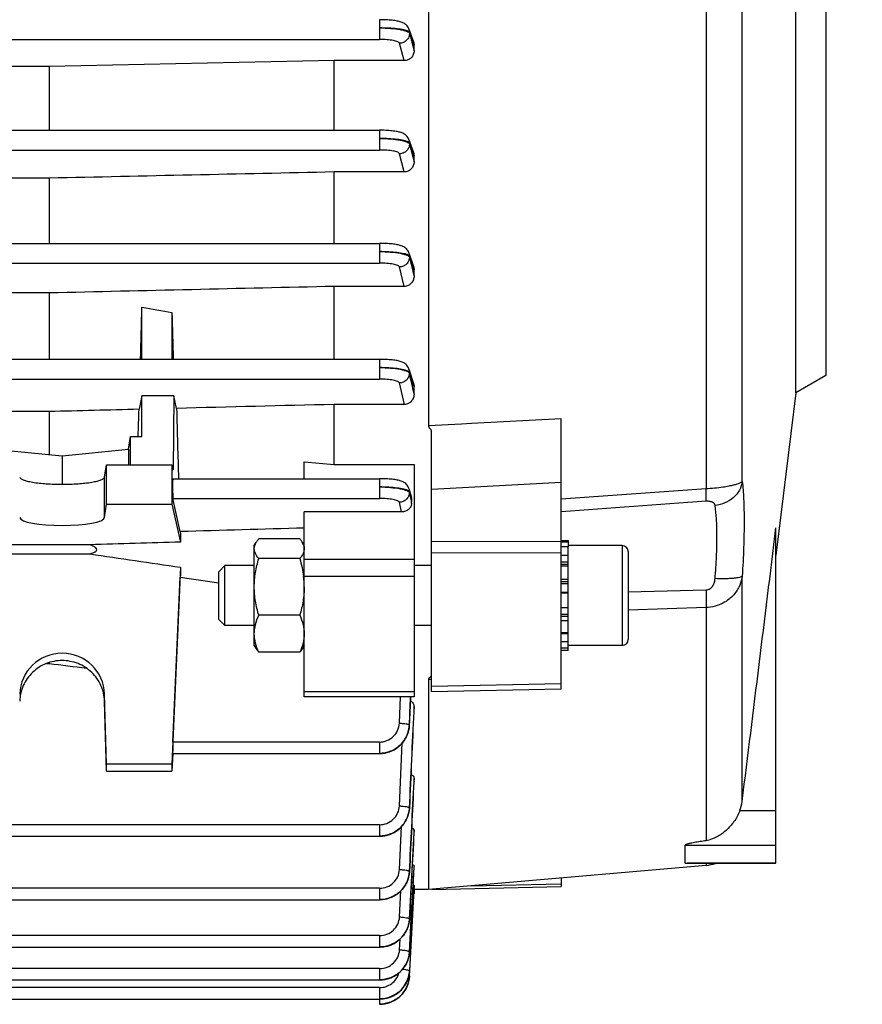
# Model space of a CAD drawing. Units: millimetres. Extents: x -1817 to 2997, y -486 to 2596.
# Drawn here: x 1825 to 1909, y -335 to -236 of the extents above; entities that cross this region are included whole.
import ezdxf

# ---------------------------------------------------------------- set-up
doc = ezdxf.new("R2010")
doc.units = ezdxf.units.MM
doc.header["$LTSCALE"] = 46.255
doc.header["$PDMODE"] = 3
doc.header["$PDSIZE"] = 0.3125
doc.layers.get('0').update_dxf_attribs({"linetype": 'CONTINUOUS'})
doc.layers.get('Defpoints').update_dxf_attribs({"linetype": 'CONTINUOUS'})
doc.layers.add('AM_5', color=3, linetype='CONTINUOUS', lineweight=25)
doc.styles.get("Standard").update_dxf_attribs({"font": 'txt', "width": 0.7})
doc.dimstyles.new('AM_DIN$0', dxfattribs={"dimtxt": 3.5, "dimasz": 2.5, "dimexe": 1, "dimexo": 1, "dimgap": 1.5, "dimtad": 1, "dimdsep": 46, "dimtxsty": 'STANDARD', "dimcen": 0, "dimclrd": 256, "dimclre": 256, "dimclrt": 2, "dimadec": 0, "dimazin": 2, "dimtp": 0.1, "dimtm": 0.1, "dimtfac": 0.71, "dimtdec": 3, "dimtmove": 0, "dimatfit": 3, "dimfxl": 1, "dimlwd": -1, "dimlwe": -1, "dimarcsym": 0})

# ---------------------------------------------------------------- blocks, each defined once
blk = doc.blocks.new('*D10')
at = {"layer": 'AM_5', "ltscale": 10, "transparency": 16777216}
for p, q in [((872.77, 256.445), (2041.441, 256.445)), ((2040.441, 226.445), (2040.441, -455.556)), ((872.77, -485.556), (2041.441, -485.556))]:
    blk.add_line(p, q, dxfattribs=at)
for points in [[(2035.441, 226.445), (2045.441, 226.445), (2040.441, 256.445)], [(2035.441, -455.556), (2045.441, -455.556), (2040.441, -485.556)]]:
    blk.add_solid(points, dxfattribs=at)
at = {"layer": 'Defpoints', "color": 0, "ltscale": 10, "transparency": 16777216}
for p in [(871.77, 256.445), (871.77, -485.556), (2040.441, -485.556)]:
    blk.add_point(p, dxfattribs=at)
at = {"layer": 'AM_5', "color": 2, "ltscale": 10, "transparency": 16777216, "insert": (2007.941, -114.555), "char_height": 35, "attachment_point": 5, "rotation": 90}
blk.add_mtext('742', dxfattribs=at)

msp = doc.modelspace()

# ---------------------------------------------------------------- linework, layer by layer
at = {"color": 7, "linetype": 'Continuous'}
for p, q in [((1865.685, -194.352), (1865.685, -277.049)), ((1902.485, -273.787), (1902.485, -220.323)), ((1905.485, -222.055), (1905.485, -272.055)), ((1863.724, -237.34), (1864.177, -238.62)), ((1864.235, -239.503), (1864.235, -238.95)), ((1856.235, -240.499), (1827.692, -241.101)), ((1863.239, -240.499), (1856.235, -240.499)), ((1856.235, -247.472), (1856.235, -240.499)), ((1827.692, -241.101), (1757.445, -241.101)), ((1827.692, -241.101), (1827.692, -247.472)), ((1757.43, -247.472), (1860.784, -247.472)), ((1863.724, -248.421), (1864.176, -249.717)), ((1864.235, -250.636), (1864.235, -250.058)), ((1827.692, -252.274), (1757.418, -252.274)), ((1827.692, -252.274), (1827.692, -258.805)), ((1863.247, -251.654), (1856.235, -251.654)), ((1856.235, -258.805), (1856.235, -251.654)), ((1757.402, -258.805), (1860.78, -258.805)), ((1863.725, -259.765), (1864.177, -261.11)), ((1864.235, -262.074), (1864.235, -261.456)), ((1863.254, -263.117), (1856.235, -263.117)), ((1856.235, -270.423), (1856.235, -263.117)), ((1827.692, -263.773), (1818.113, -263.773)), ((1827.692, -263.773), (1827.692, -270.423)), ((1836.985, -270.423), (1836.985, -265.196)), ((1839.985, -265.722), (1839.985, -270.423)), ((1769.374, -270.423), (1860.774, -270.423)), ((1860.848, -270.424), (1860.774, -270.423)), ((1863.725, -271.399), (1863.727, -271.404)), ((1863.726, -271.403), (1864.181, -272.84)), ((1905.485, -272.055), (1902.485, -273.787)), ((1864.235, -273.866), (1864.235, -273.185)), ((1836.985, -274.081), (1836.688, -275.433)), ((1840.176, -274.081), (1836.985, -274.081)), ((1836.985, -278.165), (1836.985, -274.081)), ((1840.176, -274.081), (1840.116, -281.505)), ((1840.451, -275.338), (1840.176, -274.081)), ((1902.485, -273.787), (1900.485, -290.076)), ((1863.262, -274.942), (1856.235, -274.942)), ((1856.235, -280.949), (1856.235, -274.942)), ((1827.692, -275.66), (1821.582, -275.66)), ((1827.692, -275.66), (1827.692, -279.976)), ((1878.985, -303.427), (1878.985, -276.36)), ((1835.634, -279.439), (1835.826, -278.165)), ((1835.826, -278.165), (1836.985, -278.165)), ((1835.84, -280.984), (1835.826, -278.165)), ((1865.985, -303.695), (1865.985, -277.533)), ((1822.336, -279.439), (1828.985, -280.106)), ((1828.985, -280.106), (1835.634, -279.439)), ((1828.985, -280.106), (1828.985, -282.937)), ((1835.634, -279.439), (1835.634, -280.984)), ((1833.234, -282.219), (1833.42, -280.984)), ((1833.42, -280.984), (1839.985, -280.984)), ((1833.42, -284.923), (1833.42, -280.984)), ((1839.985, -280.984), (1839.985, -284.923)), ((1839.985, -280.984), (1840.116, -281.505)), ((1853.235, -282.38), (1853.235, -280.685)), ((1853.235, -280.685), (1856.235, -280.949)), ((1856.235, -280.949), (1864.235, -280.949)), ((1864.235, -280.949), (1864.235, -304.247)), ((1840.085, -282.38), (1860.766, -282.38)), ((1863.725, -283.38), (1863.978, -284.252)), ((1833.234, -286.28), (1833.42, -284.923)), ((1833.42, -284.923), (1839.985, -284.923)), ((1839.985, -284.923), (1840.857, -288.734)), ((1840.82, -287.687), (1840.091, -284.36)), ((1863.988, -284.874), (1864.01, -284.527)), ((1862.966, -285.717), (1853.235, -285.717)), ((1853.235, -304.247), (1853.235, -285.717)), ((1900.485, -320.918), (1900.485, -287.294)), ((1831.762, -288.993), (1756.364, -288.993)), ((1848.235, -289.089), (1848.424, -288.762)), ((1852.788, -288.403), (1848.682, -288.403)), ((1853.235, -289.089), (1853.043, -288.755)), ((1878.985, -288.589), (1879.685, -288.589)), ((1878.985, -288.719), (1879.685, -288.719)), ((1879.685, -288.589), (1879.685, -289.207)), ((1746.208, -289.922), (1831.762, -289.922)), ((1848.235, -299.089), (1848.235, -289.089)), ((1879.685, -289.21), (1878.985, -289.21)), ((1885.085, -289.089), (1879.685, -289.089)), ((1879.685, -299.583), (1879.685, -289.21)), ((1885.685, -289.689), (1885.685, -298.489)), ((1852.788, -290.378), (1848.682, -290.378)), ((1878.985, -290.034), (1879.685, -290.034)), ((1840.857, -291.262), (1839.985, -310.988)), ((1844.685, -291.702), (1845.298, -291.089)), ((1844.685, -296.475), (1844.685, -291.702)), ((1848.235, -291.089), (1845.298, -291.089)), ((1845.298, -297.089), (1845.298, -291.089)), ((1865.985, -291.089), (1864.235, -291.089)), ((1879.685, -291.134), (1878.985, -291.134)), ((1840.091, -308.771), (1840.82, -292.262)), ((1840.82, -292.262), (1844.685, -292.821)), ((1853.17, -292.173), (1853.173, -292.194)), ((1878.985, -292.435), (1879.685, -292.435)), ((1879.685, -293.849), (1878.985, -293.849)), ((1878.985, -295.279), (1879.685, -295.279)), ((1844.685, -296.475), (1845.298, -297.089)), ((1852.788, -296.063), (1848.682, -296.063)), ((1879.685, -296.628), (1878.985, -296.628)), ((1848.235, -297.089), (1845.298, -297.089)), ((1865.985, -297.089), (1864.235, -297.089)), ((1878.985, -297.804), (1879.685, -297.804)), ((1879.685, -298.727), (1878.985, -298.727)), ((1848.235, -299.089), (1848.424, -299.415)), ((1852.788, -299.774), (1848.682, -299.774)), ((1853.235, -299.089), (1853.043, -299.422)), ((1878.985, -299.334), (1879.685, -299.334)), ((1879.685, -299.583), (1878.985, -299.583)), ((1885.085, -299.089), (1879.685, -299.089)), ((1827.692, -300.802), (1827.692, -300.894)), ((1827.435, -300.894), (1827.692, -300.894)), ((1865.685, -302.504), (1865.685, -323.555)), ((1865.985, -303.695), (1878.985, -303.427)), ((1833.42, -310.988), (1833.234, -303.964)), ((1833.42, -311.683), (1833.234, -304.68)), ((1864.235, -304.247), (1853.235, -304.247)), ((1864.235, -305.682), (1864.235, -305.213)), ((1863.762, -307.157), (1863.766, -307.086)), ((1840.063, -309.919), (1839.985, -311.683)), ((1840.049, -309.918), (1860.766, -309.918)), ((1860.766, -309.918), (1860.831, -309.917)), ((1839.985, -310.988), (1833.42, -310.988)), ((1833.42, -311.683), (1833.42, -310.988)), ((1833.42, -311.683), (1839.985, -311.683)), ((1839.985, -310.988), (1839.985, -311.683)), ((1864.235, -312.732), (1864.235, -312.407)), ((1864.235, -312.732), (1864.234, -312.747)), ((1863.768, -315.452), (1863.773, -315.381)), ((1864.235, -317.86), (1864.235, -317.639)), ((1734.732, -318.202), (1860.774, -318.202)), ((1860.774, -318.202), (1860.839, -318.201)), ((1864.235, -317.86), (1864.235, -317.868)), ((1891.403, -320.902), (1891.403, -319.092)), ((1864.235, -321.309), (1864.235, -321.174)), ((1864.235, -321.309), (1864.235, -321.313)), ((1893.481, -321.124), (1865.685, -323.555)), ((1900.485, -320.918), (1891.584, -320.918)), ((1863.773, -321.827), (1863.777, -321.753)), ((1878.985, -322.392), (1878.985, -323.248)), ((1863.779, -332.219), (1864.231, -323.555)), ((1864.211, -323.555), (1863.88, -329.808)), ((1864.231, -323.182), (1864.211, -323.555)), ((1865.685, -323.555), (1864.214, -323.555)), ((1864.234, -323.125), (1864.231, -323.182)), ((1866.031, -323.525), (1878.985, -323.248)), ((1864.235, -323.971), (1864.209, -323.971)), ((1864.235, -323.62), (1864.235, -323.971)), ((1734.732, -324.566), (1860.78, -324.566)), ((1860.78, -324.565), (1860.84, -324.565)), ((1863.775, -326.576), (1863.78, -326.506)), ((1734.733, -329.314), (1860.784, -329.314)), ((1860.784, -329.313), (1860.847, -329.313)), ((1862.782, -329.584), (1862.839, -328.506)), ((1863.777, -329.873), (1863.781, -329.802)), ((1863.78, -329.802), (1863.78, -329.803)), ((1863.88, -329.808), (1863.78, -331.694)), ((1863.775, -332.306), (1863.779, -332.244)), ((1863.778, -332.219), (1863.777, -332.236)), ((1734.733, -332.607), (1860.785, -332.607)), ((1860.785, -332.607), (1860.848, -332.606)), ((1734.733, -334.517), (1860.785, -334.517)), ((1860.784, -335.044), (1860.847, -335.043)), ((1860.785, -334.517), (1860.842, -334.517))]:
    msp.add_line(p, q, dxfattribs=at)
at = {"color": 9, "linetype": 'Continuous'}
for p, q in [((1893.481, -204.397), (1893.481, -283.368)), ((1897.102, -282.659), (1897.102, -208.114)), ((1860.785, -236.395), (1860.785, -238.375)), ((1863.779, -237.669), (1863.779, -237.767)), ((1864.083, -238.523), (1863.78, -237.669)), ((1757.452, -238.375), (1860.785, -238.375)), ((1864.007, -238.636), (1864.014, -238.663)), ((1864.014, -238.663), (1864.234, -239.503)), ((1864.234, -238.95), (1864.083, -238.523)), ((1863.239, -240.499), (1862.782, -238.753)), ((1860.784, -247.472), (1860.784, -249.451)), ((1757.425, -249.451), (1860.784, -249.451)), ((1863.778, -248.753), (1863.777, -248.851)), ((1863.778, -248.851), (1864.006, -249.743)), ((1864.082, -249.623), (1863.779, -248.753)), ((1863.247, -251.654), (1862.78, -249.83)), ((1864.006, -249.743), (1864.01, -249.759)), ((1864.01, -249.759), (1864.234, -250.636)), ((1864.234, -250.058), (1864.082, -249.623)), ((1860.78, -258.805), (1860.78, -260.785)), ((1863.775, -260.094), (1863.773, -260.192)), ((1864.081, -261.001), (1863.776, -260.094)), ((1757.397, -260.785), (1860.78, -260.785)), ((1863.254, -263.117), (1862.777, -261.164)), ((1864.004, -261.132), (1864.009, -261.151)), ((1864.234, -261.456), (1864.081, -261.001)), ((1860.774, -270.423), (1860.774, -272.403)), ((1863.77, -271.72), (1863.768, -271.818)), ((1769.369, -272.403), (1860.774, -272.403)), ((1863.262, -274.942), (1862.772, -272.783)), ((1864.001, -272.84), (1864.01, -272.878)), ((1864.234, -273.184), (1864.08, -272.695)), ((1865.685, -277.05), (1868.985, -276.879)), ((1868.985, -276.879), (1869.485, -276.853)), ((1869.485, -276.853), (1869.985, -276.827)), ((1869.985, -276.827), (1878.985, -276.36)), ((1833.234, -286.28), (1833.234, -282.219)), ((1860.766, -282.38), (1860.766, -284.36)), ((1878.985, -282.76), (1865.985, -283.452)), ((1863.764, -283.685), (1863.761, -283.784)), ((1863.762, -283.784), (1863.837, -284.147)), ((1878.985, -284.394), (1893.481, -283.37)), ((1840.091, -284.36), (1860.766, -284.36)), ((1862.966, -285.717), (1862.764, -284.741)), ((1863.837, -284.147), (1863.874, -284.328)), ((1865.985, -288.635), (1878.985, -288.667)), ((1878.985, -289.832), (1865.985, -289.799)), ((1885.085, -289.089), (1885.085, -299.089)), ((1864.235, -290.462), (1853.235, -290.462)), ((1879.685, -290.762), (1878.985, -290.762)), ((1879.685, -290.991), (1878.985, -290.991)), ((1864.235, -292.187), (1853.235, -292.187)), ((1879.685, -292.732), (1878.985, -292.732)), ((1879.685, -292.933), (1878.985, -292.933)), ((1897.102, -314.717), (1897.102, -292.135)), ((1878.985, -293.74), (1879.685, -293.74)), ((1885.685, -293.73), (1893.481, -293.518)), ((1893.481, -295.297), (1885.685, -295.555)), ((1893.481, -295.299), (1893.481, -318.655)), ((1878.985, -295.955), (1879.685, -295.955)), ((1878.985, -296.172), (1879.685, -296.172)), ((1878.985, -297.894), (1879.685, -297.894)), ((1865.985, -302.491), (1865.685, -302.505)), ((1853.235, -303.701), (1864.235, -303.701)), ((1865.985, -303.157), (1878.985, -302.887)), ((1833.234, -304.68), (1833.234, -303.964)), ((1862.764, -306.876), (1862.874, -304.247)), ((1864.234, -305.213), (1864.211, -305.706)), ((1864.233, -305.707), (1864.234, -305.682)), ((1860.766, -308.771), (1840.091, -308.771)), ((1860.766, -308.771), (1860.766, -309.918)), ((1862.772, -315.168), (1863.06, -308.857)), ((1864.234, -312.406), (1864.217, -312.746)), ((1864.233, -312.746), (1864.234, -312.732)), ((1900.485, -315.661), (1896.864, -315.661)), ((1860.774, -317.055), (1734.732, -317.055)), ((1860.774, -317.055), (1860.774, -318.202)), ((1862.777, -321.537), (1862.989, -317.233)), ((1864.234, -317.639), (1864.222, -317.867)), ((1863.779, -326.502), (1864.234, -317.86)), ((1891.403, -319.092), (1900.485, -319.092)), ((1864.227, -321.312), (1863.952, -326.515)), ((1863.956, -326.516), (1864.234, -321.309)), ((1864.234, -321.174), (1864.227, -321.312)), ((1891.403, -320.902), (1900.485, -320.902)), ((1893.481, -320.918), (1893.481, -321.124)), ((1860.78, -323.418), (1734.732, -323.418)), ((1860.78, -323.418), (1860.78, -324.566)), ((1870.001, -323.178), (1878.985, -322.985)), ((1862.78, -326.289), (1862.915, -323.68)), ((1863.779, -326.502), (1863.779, -326.506)), ((1863.952, -326.515), (1863.78, -329.783)), ((1863.78, -329.8), (1863.956, -326.516)), ((1860.784, -328.166), (1734.733, -328.166)), ((1860.784, -328.166), (1860.784, -329.314)), ((1863.78, -329.8), (1863.78, -329.802)), ((1860.785, -331.459), (1734.733, -331.459)), ((1860.785, -331.459), (1860.785, -332.607)), ((1860.785, -333.37), (1734.733, -333.37)), ((1860.785, -333.37), (1860.785, -334.517)), ((1860.784, -334.517), (1860.784, -335.044))]:
    msp.add_line(p, q, dxfattribs=at)
at = {"color": 7, "linetype": 'Continuous'}
for points in [[(1863.724, -237.34), (1863.717, -237.32), (1863.67, -237.214), (1863.613, -237.115), (1863.546, -237.023), (1863.471, -236.941), (1863.388, -236.867), (1863.302, -236.803), (1863.212, -236.748), (1863.122, -236.701), (1863.032, -236.662), (1862.942, -236.628), (1862.849, -236.599), (1862.753, -236.572), (1862.651, -236.548), (1862.544, -236.526), (1862.428, -236.506), (1862.305, -236.487), (1862.174, -236.47), (1862.034, -236.455), (1861.887, -236.441), (1861.731, -236.428), (1861.568, -236.418), (1861.398, -236.409), (1861.222, -236.402), (1861.041, -236.398), (1860.857, -236.395), (1860.785, -236.395)], [(1863.725, -248.421), (1863.717, -248.401), (1863.671, -248.295), (1863.614, -248.195), (1863.547, -248.103), (1863.472, -248.02), (1863.389, -247.946), (1863.302, -247.881), (1863.213, -247.826), (1863.123, -247.779), (1863.033, -247.74), (1862.942, -247.706), (1862.849, -247.676), (1862.753, -247.65), (1862.652, -247.626), (1862.544, -247.603), (1862.428, -247.583), (1862.305, -247.564), (1862.174, -247.547), (1862.034, -247.532), (1861.887, -247.518), (1861.731, -247.505), (1861.568, -247.495), (1861.398, -247.486), (1861.221, -247.479), (1861.04, -247.474), (1860.855, -247.472), (1860.784, -247.472)], [(1863.725, -259.764), (1863.718, -259.744), (1863.671, -259.635), (1863.614, -259.533), (1863.546, -259.439), (1863.47, -259.355), (1863.387, -259.28), (1863.299, -259.215), (1863.209, -259.159), (1863.118, -259.112), (1863.028, -259.073), (1862.937, -259.04), (1862.845, -259.01), (1862.749, -258.984), (1862.649, -258.96), (1862.542, -258.938), (1862.427, -258.917), (1862.305, -258.898), (1862.174, -258.881), (1862.035, -258.865), (1861.887, -258.851), (1861.731, -258.838), (1861.568, -258.828), (1861.397, -258.819), (1861.22, -258.812), (1861.038, -258.808), (1860.852, -258.806), (1860.78, -258.805)], [(1863.725, -271.399), (1863.719, -271.378), (1863.674, -271.27), (1863.619, -271.167), (1863.553, -271.073), (1863.479, -270.987), (1863.397, -270.911), (1863.31, -270.844), (1863.22, -270.786), (1863.129, -270.737), (1863.038, -270.697), (1862.947, -270.662), (1862.853, -270.631), (1862.757, -270.604), (1862.655, -270.58), (1862.547, -270.557), (1862.431, -270.536), (1862.307, -270.517), (1862.176, -270.5), (1862.035, -270.484), (1861.887, -270.47), (1861.73, -270.457), (1861.566, -270.446), (1861.395, -270.437), (1861.217, -270.431), (1861.034, -270.426), (1860.848, -270.424)], [(1863.726, -283.38), (1863.719, -283.359), (1863.677, -283.248), (1863.624, -283.144), (1863.559, -283.047), (1863.486, -282.959), (1863.404, -282.88), (1863.317, -282.811), (1863.227, -282.751), (1863.135, -282.701), (1863.043, -282.659), (1862.951, -282.623), (1862.858, -282.592), (1862.761, -282.564), (1862.658, -282.539), (1862.55, -282.516), (1862.434, -282.495), (1862.31, -282.476), (1862.178, -282.458), (1862.037, -282.442), (1861.888, -282.427), (1861.73, -282.415), (1861.565, -282.404), (1861.392, -282.394), (1861.214, -282.387), (1861.029, -282.383), (1860.841, -282.38), (1860.766, -282.38)], [(1860.831, -309.917), (1861.073, -309.902), (1861.315, -309.867), (1861.554, -309.812), (1861.789, -309.739), (1862.019, -309.646), (1862.24, -309.535), (1862.452, -309.406), (1862.653, -309.259), (1862.84, -309.096), (1863.012, -308.917), (1863.169, -308.724), (1863.309, -308.521), (1863.431, -308.307), (1863.536, -308.086), (1863.622, -307.858), (1863.689, -307.626), (1863.735, -307.392), (1863.762, -307.157)], [(1860.839, -318.201), (1861.08, -318.186), (1861.321, -318.151), (1861.56, -318.097), (1861.794, -318.024), (1862.023, -317.932), (1862.244, -317.822), (1862.456, -317.693), (1862.656, -317.547), (1862.843, -317.384), (1863.015, -317.206), (1863.172, -317.014), (1863.312, -316.811), (1863.435, -316.599), (1863.54, -316.378), (1863.626, -316.151), (1863.694, -315.92), (1863.741, -315.686), (1863.768, -315.452)], [(1860.84, -324.565), (1861.078, -324.55), (1861.317, -324.515), (1861.555, -324.461), (1861.79, -324.387), (1862.019, -324.295), (1862.241, -324.184), (1862.454, -324.056), (1862.656, -323.911), (1862.845, -323.75), (1863.019, -323.575), (1863.176, -323.386), (1863.317, -323.185), (1863.439, -322.973), (1863.544, -322.754), (1863.63, -322.528), (1863.697, -322.297), (1863.744, -322.063), (1863.773, -321.827)], [(1860.847, -329.313), (1861.088, -329.297), (1861.328, -329.263), (1861.566, -329.209), (1861.8, -329.136), (1862.028, -329.045), (1862.249, -328.935), (1862.46, -328.807), (1862.66, -328.662), (1862.846, -328.5), (1863.019, -328.323), (1863.175, -328.132), (1863.316, -327.93), (1863.439, -327.718), (1863.544, -327.499), (1863.631, -327.273), (1863.699, -327.043), (1863.747, -326.81), (1863.775, -326.576)], [(1860.848, -332.606), (1861.089, -332.591), (1861.329, -332.557), (1861.567, -332.503), (1861.801, -332.43), (1862.029, -332.339), (1862.25, -332.229), (1862.461, -332.102), (1862.66, -331.956), (1862.847, -331.794), (1863.019, -331.617), (1863.176, -331.427), (1863.316, -331.225), (1863.44, -331.014), (1863.545, -330.794), (1863.632, -330.569), (1863.7, -330.338), (1863.748, -330.106), (1863.777, -329.873)], [(1860.842, -334.517), (1861.077, -334.503), (1861.311, -334.47), (1861.543, -334.419), (1861.771, -334.351), (1861.994, -334.265), (1862.21, -334.161), (1862.417, -334.04), (1862.614, -333.903), (1862.798, -333.75), (1862.969, -333.582), (1863.126, -333.401), (1863.268, -333.208), (1863.394, -333.006), (1863.504, -332.795), (1863.596, -332.578), (1863.671, -332.355), (1863.727, -332.129), (1863.764, -331.901), (1863.781, -331.712)], [(1860.847, -335.043), (1861.088, -335.028), (1861.328, -334.993), (1861.566, -334.939), (1861.8, -334.867), (1862.028, -334.775), (1862.249, -334.665), (1862.46, -334.538), (1862.66, -334.392), (1862.846, -334.23), (1863.018, -334.053), (1863.175, -333.862), (1863.315, -333.66), (1863.439, -333.448), (1863.544, -333.229), (1863.631, -333.003), (1863.698, -332.772), (1863.746, -332.539), (1863.775, -332.306)]]:
    msp.add_lwpolyline(points, dxfattribs=at)
at = {"color": 9, "linetype": 'Continuous'}
for centre, radius, start, end in [((1359.052, -386.732), 517.634, 12.71047, 12.82645), ((1392.229, -380.422), 483.883, 12.72141, 12.84134), ((1651.555, -345.313), 220.977, 16.08037, 16.19384), ((1860.824, -306.917), 2.949, 342.38805, 342.86877), ((1860.85, -306.937), 2.914, 357.08411, 357.56418), ((1860.747, -306.887), 3.031, 332.93377, 337.53572), ((1860.769, -306.897), 3.007, 337.54079, 338.29616), ((1860.794, -306.907), 2.98, 338.29111, 342.38162), ((1860.989, -315.238), 2.787, 347.29149, 357.18631), ((1860.857, -315.222), 2.914, 356.86597, 357.3225), ((1860.745, -315.168), 3.042, 332.6453, 333.45635), ((1860.758, -315.174), 3.027, 333.45396, 337.23435), ((1860.779, -315.183), 3.004, 337.23739, 338.55874), ((1860.805, -315.193), 2.977, 338.55532, 342.07102), ((1860.834, -315.203), 2.946, 342.07545, 343.0032), ((1860.87, -315.213), 2.908, 342.99637, 347.13528), ((1860.906, -315.222), 2.872, 347.1438, 347.33544), ((1861.051, -321.595), 2.728, 356.68121, 357.14337), ((1861.044, -326.358), 2.739, 351.9104, 356.97646), ((1860.981, -326.34), 2.802, 356.60633, 357.03136), ((1860.773, -326.29), 3.021, 334.26429, 336.86573), ((1860.793, -326.299), 2.999, 336.86612, 339.03402), ((1860.819, -326.309), 2.971, 339.03315, 341.68988), ((1860.846, -326.318), 2.942, 341.69155, 343.29792), ((1860.883, -326.329), 2.904, 343.29395, 346.74591), ((1860.917, -326.337), 2.869, 346.75147, 347.515), ((1860.96, -326.346), 2.824, 347.50593, 351.91228), ((1860.759, -326.284), 3.036, 332.28823, 334.26495), ((1860.851, -329.614), 2.939, 341.55, 343.54527), ((1860.887, -329.625), 2.901, 343.54292, 346.62201), ((1860.92, -329.633), 2.867, 346.62607, 347.67755), ((1860.964, -329.642), 2.823, 347.66986, 351.81098), ((1861.003, -329.648), 2.783, 351.82054, 352.04211), ((1861.047, -329.653), 2.738, 352.03018, 356.93312), ((1860.981, -329.635), 2.804, 356.57467, 356.97302), ((1860.753, -329.574), 3.045, 327.74007, 328.54118), ((1860.754, -329.575), 3.043, 328.54093, 332.12841), ((1860.765, -329.58), 3.031, 332.12854, 334.90661), ((1860.779, -329.587), 3.015, 334.90733, 336.71483), ((1860.798, -329.595), 2.995, 336.71369, 339.41507), ((1860.824, -329.605), 2.967, 339.41586, 341.54982), ((1860.976, -332.073), 2.808, 356.30433, 356.65479), ((1860.982, -331.546), 2.804, 356.59341, 356.9659), ((1860.767, -332.022), 3.026, 331.94804, 336.295), ((1860.783, -332.029), 3.009, 336.29898, 336.55278), ((1860.801, -332.036), 2.989, 336.54916, 340.27281), ((1860.828, -332.046), 2.961, 340.27698, 341.41796), ((1860.852, -332.054), 2.935, 341.41565, 344.12058), ((1860.89, -332.065), 2.896, 344.12121, 346.5383), ((1860.921, -332.073), 2.863, 346.54, 348.06691), ((1860.965, -332.082), 2.818, 348.06132, 351.79264), ((1860.753, -332.014), 3.042, 327.55325, 331.31398), ((1860.757, -332.016), 3.037, 331.31472, 331.95043)]:
    msp.add_arc(centre, radius, start, end, dxfattribs=at)
at = {"color": 7, "linetype": 'Continuous'}
for centre, radius, start, end in [((1863.201, -284.477), 0.81, 356.44537, 16.17943), ((1885.085, -289.689), 0.6, 0, 90), ((1844.59, -293.228), 8.645, 0.04887, 6.87015), ((1885.085, -298.489), 0.6, 270, 0), ((1893.182, -314.229), 3.95, 338.75369, 352.9081), ((1893.132, -317.139), 4, 275, 289.03195)]:
    msp.add_arc(centre, radius, start, end, dxfattribs=at)
for centre, major_axis, ratio, start_param, end_param in [((1834.266, -246.937), (1.127, 74.19), 0.041652, -1.892276, -1.818825), ((1842.735, -247.175), (-1.14, 75.08), 0.041652, -4.463409, -4.398201), ((1834.266, -246.937), (1.127, 74.19), 0.041652, -2.004626, -1.964382), ((1843.231, -247.115), (-0.571, 75.132), 0.042996, -4.327632, -4.224113), ((1840.092, -283.38), (-0.008, 1), 0.042995, 0.000182, 2.940553), ((1828.985, -286.259), (4.25, 0), 0.190838, -3.115413, -0.02618), ((1843.231, -247.115), (-0.571, 75.132), 0.042996, -4.14227, -4.125629), ((1843.231, -246.716), (3.231, 75.133), 0.007568, -4.07742, -4.060779), ((1828.985, -304.073), (4.25, 0), 0.987839, 0.02618, 3.115413), ((1840.092, -308.918), (0.043, 1), 0.007568, 1.422769, 3.142071)]:
    msp.add_ellipse(centre, major_axis=major_axis, ratio=ratio, start_param=start_param, end_param=end_param, dxfattribs=at)
at = {"color": 9, "linetype": 'Continuous'}
for points, knots in [([(1860.785, -237.221), (1861.156, -237.221), (1861.847, -237.247), (1862.661, -237.337), (1863.196, -237.451), (1863.483, -237.542), (1863.677, -237.634), (1863.769, -237.723), (1863.781, -237.767)], [0, 0, 0, 0, 0.358058, 0.667492, 0.789809, 0.886529, 0.956013, 1, 1, 1, 1]), ([(1863.636, -237.548), (1863.578, -237.52), (1863.437, -237.47), (1863.074, -237.381), (1862.489, -237.299), (1861.68, -237.237), (1861.093, -237.221), (1860.785, -237.221)], [0, 0, 0, 0, 0.067022, 0.15506, 0.388984, 0.680142, 1, 1, 1, 1]), ([(1863.781, -237.669), (1863.773, -237.645), (1863.727, -237.595), (1863.67, -237.565), (1863.636, -237.548)], [0, 0, 0, 0, 0.401032, 1, 1, 1, 1]), ([(1862.782, -238.753), (1862.774, -238.723), (1862.716, -238.66), (1862.509, -238.558), (1862.102, -238.463), (1861.494, -238.391), (1861.032, -238.375), (1860.785, -238.375)], [0, 0, 0, 0, 0.044903, 0.114388, 0.334155, 0.642755, 1, 1, 1, 1]), ([(1863.781, -237.762), (1863.781, -237.89), (1863.728, -238.149), (1863.506, -238.477), (1863.173, -238.695), (1862.912, -238.751), (1862.782, -238.753)], [0, 0, 0, 0, 0.247902, 0.497054, 0.748251, 1, 1, 1, 1]), ([(1863.78, -237.762), (1863.837, -237.981), (1863.912, -238.272), (1863.988, -238.563), (1864.007, -238.636)], [0, 0, 0, 0, 0.75118, 1, 1, 1, 1]), ([(1863.635, -248.631), (1863.576, -248.603), (1863.435, -248.553), (1863.072, -248.463), (1862.488, -248.38), (1861.678, -248.316), (1861.091, -248.299), (1860.784, -248.298)], [0, 0, 0, 0, 0.067049, 0.155114, 0.389052, 0.68018, 1, 1, 1, 1]), ([(1860.784, -248.298), (1861.154, -248.299), (1861.845, -248.326), (1862.66, -248.418), (1863.195, -248.534), (1863.481, -248.626), (1863.676, -248.718), (1863.767, -248.807), (1863.779, -248.851)], [0, 0, 0, 0, 0.358093, 0.667564, 0.789889, 0.886602, 0.956056, 1, 1, 1, 1]), ([(1862.78, -249.83), (1862.772, -249.8), (1862.715, -249.737), (1862.508, -249.635), (1862.1, -249.54), (1861.493, -249.468), (1861.031, -249.452), (1860.784, -249.451)], [0, 0, 0, 0, 0.044813, 0.1142, 0.333891, 0.64258, 1, 1, 1, 1]), ([(1863.779, -248.851), (1863.778, -248.978), (1863.722, -249.235), (1863.499, -249.558), (1863.168, -249.773), (1862.909, -249.829), (1862.78, -249.83)], [0, 0, 0, 0, 0.24792, 0.497074, 0.748261, 1, 1, 1, 1]), ([(1863.78, -248.753), (1863.772, -248.729), (1863.725, -248.679), (1863.669, -248.648), (1863.635, -248.631)], [0, 0, 0, 0, 0.400824, 1, 1, 1, 1]), ([(1863.633, -259.973), (1863.575, -259.945), (1863.434, -259.895), (1863.073, -259.803), (1862.49, -259.716), (1861.679, -259.651), (1861.089, -259.633), (1860.78, -259.631)], [0, 0, 0, 0, 0.067097, 0.154868, 0.386668, 0.678535, 1, 1, 1, 1]), ([(1860.78, -259.631), (1861.151, -259.633), (1861.843, -259.662), (1862.658, -259.756), (1863.193, -259.873), (1863.479, -259.966), (1863.673, -260.058), (1863.764, -260.148), (1863.776, -260.192)], [0, 0, 0, 0, 0.358298, 0.66789, 0.790201, 0.886844, 0.956177, 1, 1, 1, 1]), ([(1863.776, -260.192), (1863.773, -260.318), (1863.716, -260.574), (1863.493, -260.895), (1863.163, -261.107), (1862.905, -261.163), (1862.777, -261.164)], [0, 0, 0, 0, 0.247925, 0.497075, 0.74825, 1, 1, 1, 1]), ([(1863.777, -260.094), (1863.77, -260.07), (1863.723, -260.02), (1863.667, -259.99), (1863.633, -259.973)], [0, 0, 0, 0, 0.400293, 1, 1, 1, 1]), ([(1862.777, -261.164), (1862.769, -261.134), (1862.712, -261.071), (1862.506, -260.969), (1862.098, -260.873), (1861.49, -260.801), (1861.028, -260.785), (1860.78, -260.785)], [0, 0, 0, 0, 0.044664, 0.113887, 0.333444, 0.642276, 1, 1, 1, 1]), ([(1863.638, -271.601), (1863.581, -271.573), (1863.442, -271.521), (1863.08, -271.427), (1862.493, -271.34), (1861.678, -271.271), (1861.085, -271.252), (1860.774, -271.249)], [0, 0, 0, 0, 0.065857, 0.1531, 0.386584, 0.678611, 1, 1, 1, 1]), ([(1860.774, -271.25), (1861.146, -271.252), (1861.839, -271.282), (1862.656, -271.379), (1863.192, -271.496), (1863.478, -271.589), (1863.671, -271.683), (1863.758, -271.775), (1863.768, -271.818)], [0, 0, 0, 0, 0.358789, 0.668405, 0.791457, 0.888092, 0.956621, 1, 1, 1, 1]), ([(1863.77, -271.818), (1863.767, -271.944), (1863.709, -272.198), (1863.485, -272.517), (1863.156, -272.727), (1862.899, -272.782), (1862.772, -272.783)], [0, 0, 0, 0, 0.24793, 0.497067, 0.748226, 1, 1, 1, 1]), ([(1863.773, -271.72), (1863.766, -271.696), (1863.723, -271.648), (1863.67, -271.618), (1863.638, -271.601)], [0, 0, 0, 0, 0.403298, 1, 1, 1, 1]), ([(1862.772, -272.783), (1862.764, -272.753), (1862.708, -272.69), (1862.502, -272.588), (1862.094, -272.492), (1861.485, -272.419), (1861.022, -272.403), (1860.774, -272.403)], [0, 0, 0, 0, 0.044442, 0.113414, 0.332766, 0.641815, 1, 1, 1, 1]), ([(1893.481, -283.368), (1894.044, -283.34), (1894.817, -283.271), (1895.741, -283.118), (1896.222, -283.013), (1896.577, -282.915), (1896.828, -282.824), (1896.995, -282.745), (1897.077, -282.688), (1897.102, -282.659)], [0, 0, 0, 0, 0.45483, 0.624129, 0.754599, 0.851215, 0.920899, 0.969277, 1, 1, 1, 1]), ([(1897.102, -282.659), (1897.066, -282.963), (1896.864, -283.573), (1896.248, -284.331), (1895.389, -284.863), (1894.726, -285.041), (1894.386, -285.077)], [0, 0, 0, 0, 0.235279, 0.480661, 0.737135, 1, 1, 1, 1]), ([(1897.102, -282.659), (1897.176, -283.236), (1897.269, -284.562), (1897.309, -286.766), (1897.254, -289.347), (1897.163, -291.178), (1897.102, -292.135)], [0, 0, 0, 0, 0.183818, 0.420074, 0.696849, 1, 1, 1, 1]), ([(1863.639, -283.568), (1863.583, -283.539), (1863.445, -283.487), (1863.084, -283.391), (1862.495, -283.302), (1861.676, -283.23), (1861.079, -283.209), (1860.766, -283.206)], [0, 0, 0, 0, 0.065004, 0.151656, 0.384812, 0.677483, 1, 1, 1, 1]), ([(1860.766, -283.206), (1861.139, -283.21), (1861.834, -283.241), (1862.652, -283.34), (1863.188, -283.46), (1863.443, -283.542), (1863.598, -283.617), (1863.694, -283.678), (1863.751, -283.74), (1863.761, -283.784)], [0, 0, 0, 0, 0.3593, 0.669157, 0.792145, 0.888571, 0.926235, 0.956921, 1, 1, 1, 1]), ([(1863.763, -283.784), (1863.759, -283.909), (1863.699, -284.161), (1863.475, -284.478), (1863.147, -284.687), (1862.891, -284.74), (1862.764, -284.741)], [0, 0, 0, 0, 0.247937, 0.49705, 0.748188, 1, 1, 1, 1]), ([(1863.766, -283.685), (1863.759, -283.662), (1863.72, -283.615), (1863.669, -283.585), (1863.639, -283.568)], [0, 0, 0, 0, 0.404834, 1, 1, 1, 1]), ([(1893.481, -284.65), (1893.494, -284.475), (1893.498, -284.047), (1893.489, -283.62), (1893.481, -283.368)], [0, 0, 0, 0, 0.40975, 1, 1, 1, 1]), ([(1862.764, -284.741), (1862.757, -284.712), (1862.702, -284.648), (1862.496, -284.545), (1862.089, -284.449), (1861.479, -284.376), (1861.015, -284.36), (1860.766, -284.36)], [0, 0, 0, 0, 0.044138, 0.11276, 0.331823, 0.641171, 1, 1, 1, 1]), ([(1894.386, -285.077), (1894.376, -285.019), (1894.332, -284.895), (1894.16, -284.739), (1893.861, -284.646), (1893.621, -284.64), (1893.481, -284.65)], [0, 0, 0, 0, 0.162038, 0.348425, 0.614695, 1, 1, 1, 1]), ([(1894.386, -292.391), (1894.447, -291.653), (1894.539, -290.238), (1894.593, -288.244), (1894.554, -286.543), (1894.461, -285.52), (1894.386, -285.077)], [0, 0, 0, 0, 0.303544, 0.580363, 0.816319, 1, 1, 1, 1]), ([(1897.102, -292.135), (1897.062, -292.454), (1896.934, -292.947), (1896.611, -293.564), (1896.258, -294.04), (1895.777, -294.494), (1895.145, -294.893), (1894.366, -295.193), (1893.784, -295.284), (1893.481, -295.299)], [0, 0, 0, 0, 0.184978, 0.287216, 0.399152, 0.523648, 0.665008, 0.825593, 1, 1, 1, 1]), ([(1893.481, -293.518), (1893.557, -293.516), (1893.706, -293.49), (1893.961, -293.361), (1894.19, -293.108), (1894.337, -292.755), (1894.376, -292.511), (1894.386, -292.391)], [0, 0, 0, 0, 0.144495, 0.282825, 0.535416, 0.771689, 1, 1, 1, 1]), ([(1897.102, -292.135), (1897.079, -292.169), (1896.983, -292.226), (1896.798, -292.285), (1896.535, -292.336), (1896.203, -292.375), (1895.808, -292.401), (1895.196, -292.417), (1894.716, -292.407), (1894.386, -292.391)], [0, 0, 0, 0, 0.044698, 0.115209, 0.212246, 0.334561, 0.479037, 0.641195, 1, 1, 1, 1]), ([(1893.481, -293.518), (1893.485, -293.679), (1893.499, -294.273), (1893.497, -294.867), (1893.481, -295.299)], [0, 0, 0, 0, 0.271291, 1, 1, 1, 1]), ([(1864.211, -305.706), (1864.138, -307.315), (1863.989, -310.532), (1863.844, -313.749), (1863.769, -315.358)], [0, 0, 0, 0, 0.500001, 1, 1, 1, 1]), ([(1863.772, -315.375), (1863.849, -313.764), (1864.001, -310.541), (1864.157, -307.318), (1864.233, -305.707)], [0, 0, 0, 0, 0.5, 1, 1, 1, 1]), ([(1860.766, -308.771), (1861.019, -308.77), (1861.53, -308.673), (1862.183, -308.256), (1862.633, -307.629), (1862.753, -307.126), (1862.764, -306.876)], [0, 0, 0, 0, 0.251241, 0.501771, 0.751272, 1, 1, 1, 1]), ([(1863.759, -307.085), (1863.74, -307.458), (1863.555, -308.205), (1862.88, -309.137), (1861.905, -309.756), (1861.144, -309.9), (1860.766, -309.901)], [0, 0, 0, 0, 0.248536, 0.498049, 0.748695, 1, 1, 1, 1]), ([(1862.764, -306.876), (1862.889, -306.881), (1863.121, -306.898), (1863.395, -306.933), (1863.574, -306.969), (1863.669, -306.997), (1863.73, -307.023), (1863.76, -307.048), (1863.763, -307.061)], [0, 0, 0, 0, 0.36439, 0.678555, 0.802118, 0.89738, 0.962805, 1, 1, 1, 1]), ([(1860.766, -309.903), (1861.042, -309.903), (1861.595, -309.823), (1862.362, -309.494), (1863.007, -308.966), (1863.322, -308.51), (1863.446, -308.267)], [0, 0, 0, 0, 0.250836, 0.502043, 0.751528, 1, 1, 1, 1]), ([(1860.774, -317.055), (1861.027, -317.054), (1861.536, -316.958), (1862.187, -316.543), (1862.638, -315.918), (1862.759, -315.418), (1862.772, -315.168)], [0, 0, 0, 0, 0.251238, 0.501767, 0.751271, 1, 1, 1, 1]), ([(1863.767, -315.381), (1863.747, -315.753), (1863.56, -316.497), (1862.883, -317.425), (1861.91, -318.041), (1861.151, -318.185), (1860.774, -318.185)], [0, 0, 0, 0, 0.248544, 0.498047, 0.748683, 1, 1, 1, 1]), ([(1862.772, -315.168), (1862.897, -315.174), (1863.13, -315.191), (1863.405, -315.228), (1863.584, -315.265), (1863.678, -315.294), (1863.738, -315.32), (1863.768, -315.345), (1863.77, -315.358)], [0, 0, 0, 0, 0.365382, 0.68007, 0.803567, 0.8985, 0.963368, 1, 1, 1, 1]), ([(1860.774, -318.187), (1861.048, -318.187), (1861.599, -318.108), (1862.363, -317.783), (1863.006, -317.259), (1863.322, -316.806), (1863.447, -316.565)], [0, 0, 0, 0, 0.250854, 0.50206, 0.751539, 1, 1, 1, 1]), ([(1860.78, -323.418), (1861.032, -323.417), (1861.54, -323.321), (1862.191, -322.908), (1862.642, -322.285), (1862.764, -321.786), (1862.777, -321.537)], [0, 0, 0, 0, 0.251235, 0.501764, 0.751271, 1, 1, 1, 1]), ([(1862.777, -321.537), (1862.903, -321.543), (1863.137, -321.561), (1863.412, -321.599), (1863.591, -321.637), (1863.685, -321.666), (1863.745, -321.692), (1863.774, -321.718), (1863.776, -321.731)], [0, 0, 0, 0, 0.366447, 0.681685, 0.805103, 0.899678, 0.963952, 1, 1, 1, 1]), ([(1860.78, -324.55), (1861.157, -324.55), (1861.915, -324.398), (1862.733, -323.891), (1863.236, -323.325), (1863.615, -322.678), (1863.758, -322.119), (1863.777, -321.748)], [0, 0, 0, 0, 0.251063, 0.502008, 0.62729, 0.752405, 1, 1, 1, 1]), ([(1863.774, -321.753), (1863.753, -322.123), (1863.557, -322.862), (1862.999, -323.636), (1862.402, -324.099), (1861.727, -324.438), (1861.156, -324.55), (1860.78, -324.55)], [0, 0, 0, 0, 0.247619, 0.497092, 0.622722, 0.748893, 1, 1, 1, 1]), ([(1860.784, -328.166), (1861.035, -328.165), (1861.543, -328.07), (1862.193, -327.657), (1862.644, -327.036), (1862.767, -326.537), (1862.78, -326.289)], [0, 0, 0, 0, 0.251233, 0.501763, 0.75127, 1, 1, 1, 1]), ([(1863.778, -326.506), (1863.756, -326.877), (1863.61, -327.434), (1863.229, -328.08), (1862.727, -328.642), (1861.912, -329.147), (1861.158, -329.298), (1860.784, -329.298)], [0, 0, 0, 0, 0.248342, 0.373647, 0.498977, 0.749614, 1, 1, 1, 1]), ([(1862.78, -326.289), (1862.907, -326.295), (1863.142, -326.314), (1863.418, -326.352), (1863.597, -326.391), (1863.691, -326.42), (1863.75, -326.446), (1863.778, -326.473), (1863.779, -326.485)], [0, 0, 0, 0, 0.367555, 0.68335, 0.80668, 0.90088, 0.964536, 1, 1, 1, 1]), ([(1860.784, -329.298), (1861.056, -329.298), (1861.603, -329.221), (1862.364, -328.9), (1863.005, -328.382), (1863.321, -327.934), (1863.447, -327.695)], [0, 0, 0, 0, 0.250892, 0.502099, 0.751562, 1, 1, 1, 1]), ([(1860.785, -331.459), (1861.037, -331.459), (1861.544, -331.363), (1862.194, -330.951), (1862.645, -330.331), (1862.769, -329.833), (1862.782, -329.584)], [0, 0, 0, 0, 0.251232, 0.501762, 0.75127, 1, 1, 1, 1]), ([(1863.78, -329.802), (1863.758, -330.173), (1863.612, -330.73), (1863.231, -331.375), (1862.728, -331.937), (1861.914, -332.441), (1861.16, -332.592), (1860.785, -332.592)], [0, 0, 0, 0, 0.248295, 0.373561, 0.498878, 0.749558, 1, 1, 1, 1]), ([(1862.778, -329.584), (1862.905, -329.59), (1863.142, -329.609), (1863.42, -329.648), (1863.6, -329.687), (1863.694, -329.717), (1863.753, -329.743), (1863.781, -329.771), (1863.781, -329.783)], [0, 0, 0, 0, 0.368404, 0.684847, 0.808187, 0.902078, 0.965137, 1, 1, 1, 1]), ([(1860.785, -332.592), (1861.037, -332.592), (1861.544, -332.526), (1862.255, -332.249), (1862.873, -331.804), (1863.194, -331.41), (1863.328, -331.199)], [0, 0, 0, 0, 0.250715, 0.501917, 0.75153, 1, 1, 1, 1]), ([(1863.778, -332.254), (1863.754, -332.623), (1863.607, -333.178), (1863.225, -333.82), (1862.722, -334.379), (1861.909, -334.88), (1861.157, -335.029), (1860.784, -335.029)], [0, 0, 0, 0, 0.248393, 0.373674, 0.498976, 0.749577, 1, 1, 1, 1]), ([(1863.78, -331.712), (1863.758, -332.083), (1863.612, -332.64), (1863.231, -333.285), (1862.729, -333.847), (1861.914, -334.352), (1861.16, -334.502), (1860.785, -334.502)], [0, 0, 0, 0, 0.248303, 0.373563, 0.498872, 0.749541, 1, 1, 1, 1]), ([(1860.785, -333.37), (1861.002, -333.369), (1861.437, -333.299), (1862.02, -332.991), (1862.473, -332.516), (1862.658, -332.118), (1862.715, -331.911)], [0, 0, 0, 0, 0.251037, 0.501531, 0.751176, 1, 1, 1, 1]), ([(1863.1, -331.519), (1863.192, -331.528), (1863.358, -331.549), (1863.57, -331.588), (1863.704, -331.629), (1863.766, -331.664), (1863.781, -331.685), (1863.781, -331.694)], [0, 0, 0, 0, 0.386712, 0.697102, 0.90236, 0.963021, 1, 1, 1, 1]), ([(1863.185, -333.316), (1863.335, -333.117), (1863.586, -332.681), (1863.723, -332.197), (1863.757, -331.952)], [0, 0, 0, 0, 0.501664, 1, 1, 1, 1]), ([(1863.72, -332.164), (1863.736, -332.172), (1863.761, -332.183), (1863.781, -332.209), (1863.78, -332.219)], [0, 0, 0, 0, 0.635364, 1, 1, 1, 1]), ([(1860.785, -334.502), (1861.245, -334.502), (1861.948, -334.337), (1862.727, -333.837), (1863.047, -333.499), (1863.185, -333.316)], [0, 0, 0, 0, 0.500041, 0.750672, 1, 1, 1, 1]), ([(1860.784, -335.029), (1861.035, -335.029), (1861.54, -334.964), (1862.249, -334.69), (1862.866, -334.247), (1863.186, -333.856), (1863.32, -333.646)], [0, 0, 0, 0, 0.250737, 0.501916, 0.751511, 1, 1, 1, 1])]:
    msp.add_open_spline(points, degree=3, knots=knots, dxfattribs=at)
for points in [[(1863.725, -237.342), (1863.762, -237.446), (1863.782, -237.558), (1863.781, -237.669)], [(1863.725, -248.423), (1863.762, -248.529), (1863.781, -248.642), (1863.78, -248.753)], [(1863.726, -259.768), (1863.761, -259.872), (1863.779, -259.984), (1863.777, -260.094)], [(1863.775, -260.192), (1863.851, -260.505), (1863.928, -260.819), (1864.004, -261.132)], [(1864.009, -261.151), (1864.084, -261.458), (1864.159, -261.766), (1864.234, -262.074)], [(1863.727, -271.404), (1863.759, -271.505), (1863.775, -271.614), (1863.773, -271.72)], [(1864.08, -272.695), (1863.977, -272.37), (1863.875, -272.045), (1863.772, -271.72)], [(1863.727, -283.385), (1863.755, -283.482), (1863.769, -283.584), (1863.766, -283.685)], [(1864.008, -284.527), (1863.968, -284.387), (1863.927, -284.246), (1863.886, -284.106)], [(1863.874, -284.328), (1863.912, -284.51), (1863.95, -284.692), (1863.987, -284.874)], [(1893.481, -284.65), (1888.649, -284.995), (1883.817, -285.343), (1878.985, -285.697)], [(1863.879, -304.247), (1863.84, -305.185), (1863.801, -306.123), (1863.762, -307.061)], [(1863.765, -307.078), (1863.806, -306.134), (1863.847, -305.19), (1863.888, -304.247)], [(1863.642, -307.785), (1863.712, -307.556), (1863.755, -307.317), (1863.766, -307.078)], [(1864.217, -312.746), (1864.07, -315.741), (1863.923, -318.736), (1863.775, -321.731)], [(1863.776, -321.748), (1863.929, -318.747), (1864.081, -315.747), (1864.233, -312.746)], [(1864.222, -317.867), (1864.074, -320.74), (1863.926, -323.612), (1863.778, -326.485)]]:
    msp.add_open_spline(points, degree=3, dxfattribs=at)
at = {"color": 7, "linetype": 'Continuous'}
for points in [[(1864.177, -238.62), (1864.214, -238.725), (1864.235, -238.838), (1864.235, -238.95)], [(1864.176, -249.717), (1864.214, -249.826), (1864.235, -249.942), (1864.235, -250.058)], [(1856.235, -251.654), (1846.721, -251.86), (1837.206, -252.067), (1827.692, -252.274)], [(1864.177, -261.11), (1864.214, -261.22), (1864.235, -261.339), (1864.235, -261.456)], [(1856.235, -263.117), (1846.721, -263.335), (1837.206, -263.553), (1827.692, -263.773)], [(1836.985, -265.196), (1837.985, -265.372), (1838.985, -265.547), (1839.985, -265.722)], [(1864.18, -272.839), (1864.216, -272.95), (1864.235, -273.068), (1864.235, -273.185)], [(1856.235, -274.942), (1850.974, -275.073), (1845.712, -275.205), (1840.451, -275.338)], [(1836.688, -275.433), (1833.689, -275.508), (1830.691, -275.584), (1827.692, -275.66)], [(1853.235, -287.326), (1849.097, -287.446), (1844.958, -287.566), (1840.82, -287.687)], [(1897.102, -314.717), (1898.235, -305.577), (1899.365, -296.436), (1900.485, -287.294)], [(1840.857, -288.734), (1837.825, -288.82), (1834.794, -288.906), (1831.762, -288.993)], [(1852.788, -290.378), (1852.961, -290.965), (1853.096, -291.566), (1853.17, -292.173)], [(1827.692, -300.894), (1828.936, -301.051), (1830.181, -301.207), (1831.425, -301.364)]]:
    msp.add_open_spline(points, degree=3, dxfattribs=at)
for points, knots in [([(1864.235, -239.503), (1864.235, -239.632), (1864.182, -239.893), (1863.962, -240.225), (1863.631, -240.446), (1863.369, -240.499), (1863.239, -240.499)], [0, 0, 0, 0, 0.249498, 0.499281, 0.749471, 1, 1, 1, 1]), ([(1864.235, -250.636), (1864.235, -250.766), (1864.184, -251.029), (1863.97, -251.368), (1863.641, -251.598), (1863.377, -251.654), (1863.247, -251.654)], [0, 0, 0, 0, 0.250056, 0.499982, 0.749924, 1, 1, 1, 1]), ([(1864.235, -262.074), (1864.235, -262.204), (1864.187, -262.468), (1863.982, -262.815), (1863.655, -263.058), (1863.387, -263.117), (1863.254, -263.117)], [0, 0, 0, 0, 0.248229, 0.497163, 0.747797, 1, 1, 1, 1]), ([(1864.235, -273.866), (1864.235, -273.996), (1864.191, -274.259), (1863.998, -274.615), (1863.675, -274.876), (1863.399, -274.942), (1863.262, -274.942)], [0, 0, 0, 0, 0.243859, 0.490217, 0.742277, 1, 1, 1, 1]), ([(1865.985, -277.539), (1865.969, -277.52), (1865.936, -277.483), (1865.885, -277.43), (1865.834, -277.376), (1865.791, -277.317), (1865.754, -277.254), (1865.73, -277.198), (1865.716, -277.152), (1865.711, -277.104), (1865.697, -277.07), (1865.685, -277.049)], [0, 0, 0, 0, 0.12651, 0.253415, 0.380002, 0.505688, 0.630293, 0.754077, 0.815552, 0.876894, 1, 1, 1, 1]), ([(1824.736, -282.219), (1824.745, -282.276), (1824.823, -282.358), (1824.953, -282.436), (1825.17, -282.532), (1825.528, -282.636), (1826.292, -282.787), (1827.459, -282.905), (1828.985, -282.955), (1830.511, -282.905), (1831.679, -282.787), (1832.442, -282.636), (1832.8, -282.532), (1833.017, -282.436), (1833.147, -282.358), (1833.225, -282.276), (1833.234, -282.219)], [0, 0, 0, 0, 0.019702, 0.034301, 0.052557, 0.100111, 0.161547, 0.317814, 0.500002, 0.682188, 0.838454, 0.899888, 0.947442, 0.965699, 0.980298, 1, 1, 1, 1]), ([(1863.988, -284.874), (1863.981, -284.981), (1863.919, -285.2), (1863.696, -285.477), (1863.365, -285.67), (1863.101, -285.717), (1862.966, -285.717)], [0, 0, 0, 0, 0.221236, 0.458523, 0.719626, 1, 1, 1, 1]), ([(1831.762, -289.922), (1831.834, -289.903), (1831.975, -289.861), (1832.146, -289.796), (1832.272, -289.729), (1832.357, -289.67), (1832.427, -289.597), (1832.47, -289.464), (1832.381, -289.336), (1832.273, -289.25), (1832.146, -289.166), (1831.976, -289.08), (1831.834, -289.021), (1831.762, -288.993)], [0, 0, 0, 0, 0.128513, 0.25474, 0.316406, 0.376511, 0.434107, 0.489153, 0.604994, 0.668836, 0.73401, 0.866338, 1, 1, 1, 1]), ([(1848.235, -289.39), (1848.235, -289.285), (1848.271, -289.065), (1848.364, -288.865), (1848.421, -288.767)], [0, 0, 0, 0, 0.482887, 1, 1, 1, 1]), ([(1848.421, -288.767), (1848.439, -288.736), (1848.517, -288.609), (1848.608, -288.49), (1848.682, -288.403)], [0, 0, 0, 0, 0.24023, 1, 1, 1, 1]), ([(1852.788, -288.403), (1852.813, -288.433), (1852.908, -288.548), (1852.994, -288.671), (1853.049, -288.766)], [0, 0, 0, 0, 0.259821, 1, 1, 1, 1]), ([(1853.049, -288.766), (1853.106, -288.864), (1853.199, -289.065), (1853.235, -289.284), (1853.235, -289.39)], [0, 0, 0, 0, 0.517136, 1, 1, 1, 1]), ([(1831.762, -289.922), (1833.278, -290.147), (1836.309, -290.592), (1839.341, -291.04), (1840.857, -291.262)], [0, 0, 0, 0, 0.5, 1, 1, 1, 1]), ([(1848.682, -290.378), (1848.555, -290.228), (1848.387, -289.994), (1848.257, -289.647), (1848.235, -289.474), (1848.235, -289.39)], [0, 0, 0, 0, 0.532022, 0.771504, 1, 1, 1, 1]), ([(1853.235, -289.39), (1853.235, -289.474), (1853.213, -289.647), (1853.083, -289.994), (1852.915, -290.228), (1852.788, -290.378)], [0, 0, 0, 0, 0.228492, 0.467974, 1, 1, 1, 1]), ([(1848.235, -293.22), (1848.235, -292.74), (1848.32, -291.777), (1848.546, -290.839), (1848.682, -290.378)], [0, 0, 0, 0, 0.499729, 1, 1, 1, 1]), ([(1848.682, -296.063), (1848.546, -295.602), (1848.32, -294.664), (1848.235, -293.701), (1848.235, -293.22)], [0, 0, 0, 0, 0.500261, 1, 1, 1, 1]), ([(1853.235, -293.22), (1853.235, -293.701), (1853.15, -294.664), (1852.924, -295.602), (1852.788, -296.063)], [0, 0, 0, 0, 0.499729, 1, 1, 1, 1]), ([(1848.235, -297.919), (1848.235, -297.604), (1848.324, -296.962), (1848.549, -296.36), (1848.682, -296.063)], [0, 0, 0, 0, 0.49258, 1, 1, 1, 1]), ([(1852.788, -296.063), (1852.921, -296.36), (1853.146, -296.962), (1853.235, -297.604), (1853.235, -297.919)], [0, 0, 0, 0, 0.507411, 1, 1, 1, 1]), ([(1848.682, -299.774), (1848.549, -299.478), (1848.324, -298.876), (1848.235, -298.234), (1848.235, -297.919)], [0, 0, 0, 0, 0.507411, 1, 1, 1, 1]), ([(1853.235, -297.919), (1853.235, -298.234), (1853.146, -298.876), (1852.921, -299.478), (1852.788, -299.774)], [0, 0, 0, 0, 0.49258, 1, 1, 1, 1]), ([(1848.421, -299.41), (1848.439, -299.441), (1848.517, -299.569), (1848.608, -299.688), (1848.682, -299.774)], [0, 0, 0, 0, 0.24023, 1, 1, 1, 1]), ([(1852.788, -299.774), (1852.813, -299.745), (1852.908, -299.629), (1852.994, -299.507), (1853.049, -299.411)], [0, 0, 0, 0, 0.259821, 1, 1, 1, 1]), ([(1833.234, -304.68), (1833.219, -304.144), (1832.975, -303.065), (1832.022, -301.713), (1830.623, -300.813), (1828.985, -300.499), (1827.347, -300.813), (1825.948, -301.713), (1824.995, -303.065), (1824.751, -304.144), (1824.736, -304.68)], [0, 0, 0, 0, 0.124115, 0.248764, 0.374133, 0.500001, 0.625869, 0.751237, 0.875884, 1, 1, 1, 1]), ([(1865.685, -302.504), (1865.695, -302.489), (1865.708, -302.463), (1865.714, -302.426), (1865.728, -302.391), (1865.752, -302.349), (1865.79, -302.302), (1865.833, -302.257), (1865.9, -302.204), (1865.951, -302.164), (1865.985, -302.136)], [0, 0, 0, 0, 0.115431, 0.171409, 0.228557, 0.346942, 0.470289, 0.598628, 0.731691, 1, 1, 1, 1]), ([(1863.874, -304.626), (1863.982, -304.694), (1864.161, -304.863), (1864.235, -305.103), (1864.235, -305.213)], [0, 0, 0, 0, 0.537309, 1, 1, 1, 1]), ([(1863.933, -312.003), (1864.018, -312.05), (1864.163, -312.157), (1864.235, -312.33), (1864.235, -312.407)], [0, 0, 0, 0, 0.560051, 1, 1, 1, 1]), ([(1896.864, -315.661), (1896.716, -316.042), (1896.321, -316.755), (1895.525, -317.642), (1894.583, -318.321), (1893.857, -318.599), (1893.481, -318.655)], [0, 0, 0, 0, 0.261509, 0.514985, 0.756486, 1, 1, 1, 1]), ([(1863.999, -317.381), (1864.034, -317.398), (1864.136, -317.453), (1864.235, -317.558), (1864.235, -317.639)], [0, 0, 0, 0, 0.325844, 1, 1, 1, 1]), ([(1893.481, -318.655), (1893.286, -318.683), (1892.994, -318.727), (1892.608, -318.79), (1892.323, -318.839), (1892.089, -318.883), (1891.907, -318.921), (1891.775, -318.949), (1891.65, -318.98), (1891.539, -319.013), (1891.459, -319.042), (1891.415, -319.068), (1891.403, -319.085), (1891.403, -319.092)], [0, 0, 0, 0, 0.27667, 0.413658, 0.549204, 0.682313, 0.747437, 0.810962, 0.871693, 0.927482, 0.973656, 0.989806, 1, 1, 1, 1]), ([(1864.068, -321.035), (1864.112, -321.052), (1864.179, -321.08), (1864.235, -321.146), (1864.235, -321.174)], [0, 0, 0, 0, 0.625531, 1, 1, 1, 1]), ([(1891.403, -320.902), (1891.403, -320.908), (1891.43, -320.912), (1891.462, -320.916), (1891.52, -320.918), (1891.56, -320.918), (1891.582, -320.918)], [0, 0, 0, 0, 0.0955, 0.321206, 0.634926, 1, 1, 1, 1]), ([(1864.14, -323.079), (1864.164, -323.085), (1864.194, -323.092), (1864.235, -323.114), (1864.235, -323.125)], [0, 0, 0, 0, 0.684916, 1, 1, 1, 1])]:
    msp.add_open_spline(points, degree=3, knots=knots, dxfattribs=at)

# ---------------------------------------------------------------- dimensions: what is measured, and where the dimension line sits
at = {"layer": 'AM_5', "ltscale": 10}
dim = msp.add_linear_dim(base=(2040.441, -485.556), p1=(871.77, 256.445), p2=(871.77, -485.556), angle=90, dimstyle='AM_DIN$0', override={"dimtxt": 35, "dimasz": 30, "dimgap": 15, "dimsah": 1}, dxfattribs=at)
dim.commit()
dim.dimension.update_dxf_attribs({"geometry": '*D10', "text_midpoint": (2007.941, -114.555)})

doc.saveas('drawing.dxf')
